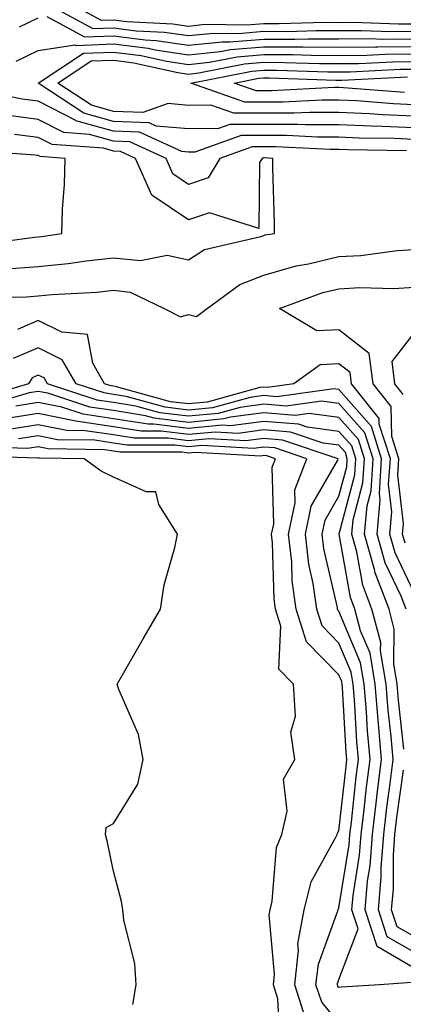
# Model space of a CAD drawing. Units: inches. Extents: x 981683 to 984323, y 7371818 to 7373352.
# Drawn here: x 982856 to 982907, y 7371999 to 7372130 of the extents above; entities that cross this region are included whole.
import ezdxf

# ---------------------------------------------------------------- set-up
doc = ezdxf.new("R2010")
doc.units = ezdxf.units.IN
doc.header["$MEASUREMENT"] = 0
doc.layers.add('Contour_98167371', color=7, linetype='Continuous', true_color=0x595130)

msp = doc.modelspace()

# ---------------------------------------------------------------- linework, layer by layer
at = {"layer": 'Contour_98167371'}
for points in [[(982860.28, 7372131.92, 3300), (982865.32, 7372129.18, 3300), (982868.05, 7372129.29, 3300), (982871.06, 7372128.91, 3300), (982874.86, 7372128.73, 3300), (982878.05, 7372128.25, 3300), (982881.37, 7372128.6, 3300), (982884.68, 7372128.55, 3300), (982888.05, 7372128.83, 3300), (982891.15, 7372128.82, 3300), (982895.06, 7372128.93, 3300), (982898.05, 7372128.92, 3300), (982901.03, 7372128.95, 3300), (982904.93, 7372128.81, 3300), (982908.05, 7372128.83, 3300)], [(982863.45, 7372131.92, 3301), (982866.43, 7372130.3, 3301), (982868.05, 7372130.36, 3301), (982869.83, 7372130.14, 3301), (982875.97, 7372129.84, 3301), (982878.05, 7372129.53, 3301), (982880.22, 7372129.76, 3301), (982885.8, 7372129.68, 3301), (982888.05, 7372129.86, 3301), (982890.11, 7372129.86, 3301), (982896.16, 7372130.03, 3301), (982898.05, 7372130.02, 3301), (982899.93, 7372130.04, 3301), (982905.95, 7372129.82, 3301), (982908.05, 7372129.84, 3301), (982910.17, 7372129.8, 3301), (982915.79, 7372129.66, 3301), (982918.05, 7372129.62, 3301), (982920.34, 7372129.63, 3301), (982925.94, 7372129.81, 3301), (982928.05, 7372129.82, 3301), (982930.05, 7372129.92, 3301), (982936.58, 7372130.44, 3301)], [(982855.55, 7372129.42, 3299), (982858.05, 7372130.63, 3299)], [(982859.17, 7372130.8, 3299), (982864.2, 7372128.07, 3299), (982868.05, 7372128.21, 3299), (982872.29, 7372127.68, 3299), (982873.74, 7372127.61, 3299), (982878.05, 7372126.97, 3299), (982882.53, 7372127.44, 3299), (982883.55, 7372127.42, 3299), (982888.05, 7372127.8, 3299), (982892.19, 7372127.78, 3299), (982893.96, 7372127.83, 3299), (982898.05, 7372127.82, 3299), (982902.11, 7372127.85, 3299), (982903.92, 7372127.79, 3299), (982908.05, 7372127.82, 3299)], [(982855.11, 7372124.86, 3298), (982858.05, 7372126.27, 3298), (982862.94, 7372127.03, 3298), (982863.08, 7372126.95, 3298), (982868.05, 7372127.14, 3298), (982872.69, 7372126.56, 3298), (982873.62, 7372126.35, 3298), (982878.05, 7372125.69, 3298), (982882.26, 7372126.13, 3298), (982883.58, 7372126.39, 3298), (982888.05, 7372126.76, 3298), (982892.87, 7372126.75, 3298), (982893.24, 7372126.74, 3298), (982898.05, 7372126.72, 3298), (982902.89, 7372126.76, 3298), (982903.2, 7372126.78, 3298), (982908.05, 7372126.82, 3298)], [(982908.05, 7372115.98, 3297), (982903.8, 7372116.17, 3297), (982902.32, 7372116.19, 3297), (982898.05, 7372116.39, 3297), (982893.58, 7372116.39, 3297), (982892.57, 7372116.44, 3297), (982888.05, 7372116.44, 3297), (982883.55, 7372116.42, 3297), (982882.01, 7372115.88, 3297), (982878.05, 7372115.85, 3297), (982873.74, 7372116.22, 3297), (982872.79, 7372116.66, 3297), (982868.05, 7372116.83, 3297), (982864.09, 7372117.95, 3297), (982858.05, 7372121.92, 3297), (982864.06, 7372125.91, 3297), (982868.05, 7372126.07, 3297), (982871.73, 7372125.61, 3297), (982875.12, 7372124.85, 3297), (982878.05, 7372124.41, 3297), (982880.83, 7372124.7, 3297), (982884.53, 7372125.44, 3297), (982888.05, 7372125.73, 3297), (982891.85, 7372125.72, 3297), (982894.34, 7372125.63, 3297), (982898.05, 7372125.62, 3297), (982901.78, 7372125.65, 3297), (982904.19, 7372125.78, 3297), (982908.05, 7372125.81, 3297)], [(982908.05, 7372117.52, 3296), (982903.84, 7372117.71, 3296), (982902.13, 7372117.84, 3296), (982898.05, 7372118.04, 3296), (982894.16, 7372118.03, 3296), (982892.04, 7372117.93, 3296), (982888.05, 7372117.92, 3296), (982884.05, 7372117.91, 3296), (982880.99, 7372118.98, 3296), (982878.05, 7372118.96, 3296), (982875.33, 7372119.2, 3296), (982871.97, 7372118.01, 3296), (982868.05, 7372118.15, 3296), (982865.11, 7372118.98, 3296), (982860.64, 7372121.92, 3296), (982865.09, 7372124.88, 3296), (982868.05, 7372124.99, 3296), (982870.78, 7372124.65, 3296), (982876.62, 7372123.35, 3296), (982878.05, 7372123.13, 3296), (982879.41, 7372123.28, 3296), (982885.48, 7372124.48, 3296), (982888.05, 7372124.7, 3296), (982890.81, 7372124.69, 3296), (982895.44, 7372124.53, 3296), (982898.05, 7372124.52, 3296), (982900.67, 7372124.54, 3296), (982905.2, 7372124.78, 3296), (982908.05, 7372124.8, 3296)], [(982908.05, 7372119.06, 3295), (982905.32, 7372119.18, 3295), (982900.4, 7372119.57, 3295), (982898.05, 7372119.68, 3295), (982895.81, 7372119.68, 3295), (982890.56, 7372119.41, 3295), (982888.05, 7372119.41, 3295), (982885.53, 7372119.4, 3295), (982878.34, 7372121.92, 3295), (982886.44, 7372123.53, 3295), (982888.05, 7372123.66, 3295), (982889.79, 7372123.66, 3295), (982896.55, 7372123.42, 3295), (982898.05, 7372123.42, 3295), (982899.56, 7372123.43, 3295), (982906.19, 7372123.78, 3295), (982908.05, 7372123.79, 3295)], [(982906.79, 7372120.66, 3294), (982898.67, 7372121.3, 3294), (982898.05, 7372121.33, 3294), (982897.45, 7372121.33, 3294), (982889.08, 7372120.9, 3294), (982888.05, 7372120.9, 3294), (982887.02, 7372120.89, 3294), (982884.09, 7372121.92, 3294), (982887.4, 7372122.58, 3294), (982888.05, 7372122.63, 3294), (982888.76, 7372122.63, 3294), (982897.65, 7372122.32, 3294), (982898.05, 7372122.32, 3294), (982898.45, 7372122.32, 3294), (982907.19, 7372122.78, 3294)], [(982908.05, 7372114.44, 3298), (982905.41, 7372114.56, 3298), (982900.75, 7372114.62, 3298), (982898.05, 7372114.75, 3298), (982895.23, 7372114.74, 3298), (982891.08, 7372114.95, 3298), (982888.05, 7372114.95, 3298), (982885.03, 7372114.94, 3298), (982878.87, 7372112.74, 3298), (982878.05, 7372112.74, 3298), (982877.15, 7372112.82, 3298), (982871.52, 7372115.39, 3298), (982868.05, 7372115.52, 3298), (982863.05, 7372116.92, 3298), (982863.03, 7372116.94, 3298), (982858.05, 7372119.51, 3298), (982855.92, 7372119.79, 3298), (982848.71, 7372121.25, 3298)], [(982907.02, 7372112.94, 3299), (982899.17, 7372113.05, 3299), (982898.05, 7372113.1, 3299), (982896.87, 7372113.1, 3299), (982889.59, 7372113.46, 3299), (982888.05, 7372113.46, 3299), (982886.51, 7372113.46, 3299), (982882.2, 7372111.92, 3299), (982880.64, 7372109.33, 3299), (982878.05, 7372108.46, 3299), (982875.97, 7372109.84, 3299), (982875.06, 7372111.92, 3299), (982870.25, 7372114.12, 3299), (982868.05, 7372114.2, 3299), (982864.88, 7372115.09, 3299), (982861.47, 7372115.34, 3299), (982858.05, 7372117.1, 3299), (982853.78, 7372117.66, 3299)], [(982853.29, 7372097.16, 3300), (982858.05, 7372097.54, 3300), (982862.03, 7372097.93, 3300), (982864.43, 7372098.3, 3300), (982868.05, 7372098.69, 3300), (982871.65, 7372098.32, 3300), (982875.18, 7372099.05, 3300), (982878.05, 7372098.43, 3300), (982880.17, 7372099.8, 3300), (982887.64, 7372101.51, 3300), (982888.05, 7372101.67, 3300), (982888.25, 7372101.72, 3300), (982889.49, 7372101.92, 3300), (982889.48, 7372103.34, 3300), (982889.27, 7372110.7, 3300), (982889.25, 7372111.92, 3300), (982888.11, 7372111.98, 3300), (982887.99, 7372111.98, 3300), (982887.84, 7372111.92, 3300), (982887.5, 7372111.37, 3300), (982887.4, 7372102.58, 3300), (982880.81, 7372104.68, 3300), (982878.05, 7372103.75, 3300), (982873.14, 7372107.01, 3300), (982871, 7372111.92, 3300), (982868.98, 7372112.85, 3300), (982868.05, 7372112.88, 3300), (982866.71, 7372113.26, 3300), (982859.88, 7372113.75, 3300), (982858.05, 7372114.69, 3300), (982854.87, 7372115.11, 3300)], [(982849.59, 7372100.37, 3301), (982857.55, 7372101.42, 3301), (982858.05, 7372101.46, 3301), (982858.47, 7372101.5, 3301), (982861.2, 7372101.92, 3301), (982861.27, 7372105.14, 3301), (982861.56, 7372108.42, 3301), (982861.61, 7372111.92, 3301), (982858.29, 7372112.16, 3301), (982858.05, 7372112.28, 3301), (982857.63, 7372112.34, 3301), (982849.09, 7372112.97, 3301)], [(982849.5, 7372093.36, 3299), (982856.48, 7372093.49, 3299), (982858.05, 7372093.61, 3299), (982859.92, 7372093.8, 3299), (982865.84, 7372094.12, 3299), (982868.05, 7372094.37, 3299), (982870.27, 7372094.13, 3299), (982874.79, 7372091.92, 3299), (982876.95, 7372090.82, 3299), (982878.05, 7372091.15, 3299), (982879.08, 7372090.89, 3299), (982880.51, 7372091.92, 3299), (982884.85, 7372095.12, 3299), (982888.05, 7372096.36, 3299), (982892.35, 7372097.63, 3299), (982894.02, 7372097.89, 3299), (982898.05, 7372098.85, 3299), (982900.97, 7372099, 3299), (982905.78, 7372099.66, 3299), (982908.05, 7372099.8, 3299)], [(982906.84, 7372060.71, 3298), (982906.49, 7372061.92, 3298), (982906.62, 7372063.34, 3298), (982905.88, 7372069.76, 3298), (982906.03, 7372071.92, 3298), (982905.09, 7372074.88, 3298), (982905.01, 7372078.88, 3298), (982902.6, 7372081.92, 3298), (982902.09, 7372085.96, 3298), (982898.05, 7372089.11, 3298), (982895.11, 7372088.98, 3298), (982890.14, 7372091.92, 3298), (982895.91, 7372094.06, 3298), (982898.05, 7372094.57, 3298), (982900.84, 7372094.71, 3298), (982905.36, 7372094.61, 3298), (982908.05, 7372094.78, 3298)], [(982908.05, 7372054.09, 3299), (982905.53, 7372059.4, 3299), (982904.81, 7372061.92, 3299), (982905.08, 7372064.88, 3299), (982904.66, 7372068.54, 3299), (982904.89, 7372071.92, 3299), (982903.42, 7372076.55, 3299), (982903.41, 7372077.28, 3299), (982899.71, 7372081.92, 3299), (982899.52, 7372083.4, 3299), (982898.05, 7372084.55, 3299), (982895.53, 7372084.44, 3299), (982892.06, 7372081.92, 3299), (982888.53, 7372081.44, 3299), (982888.05, 7372081.48, 3299), (982887.54, 7372081.41, 3299), (982880.5, 7372079.47, 3299), (982878.05, 7372079.24, 3299), (982875.66, 7372079.53, 3299), (982868.45, 7372081.52, 3299), (982868.05, 7372081.59, 3299), (982867.76, 7372081.63, 3299), (982866.87, 7372081.92, 3299), (982865.3, 7372084.67, 3299), (982864.59, 7372088.46, 3299), (982861.2, 7372088.77, 3299), (982858.05, 7372090.35, 3299), (982855.28, 7372089.15, 3299)], [(982906.61, 7372080.49, 3297), (982905.48, 7372081.92, 3297), (982905.11, 7372084.86, 3297), (982908.05, 7372088.66, 3297)], [(982907, 7372051.92, 3300), (982906.33, 7372053.64, 3300), (982904.21, 7372058.08, 3300), (982903.12, 7372061.92, 3300), (982903.55, 7372066.42, 3300), (982903.44, 7372067.31, 3300), (982903.73, 7372071.92, 3300), (982902.38, 7372076.25, 3300), (982898.05, 7372081.14, 3300), (982897.36, 7372081.23, 3300), (982889.78, 7372080.2, 3300), (982888.05, 7372080.34, 3300), (982886.22, 7372080.1, 3300), (982881.24, 7372078.72, 3300), (982878.05, 7372078.42, 3300), (982874.92, 7372078.8, 3300), (982869.73, 7372080.24, 3300), (982868.05, 7372080.51, 3300), (982866.82, 7372080.69, 3300), (982863.07, 7372081.92, 3300), (982861.24, 7372085.11, 3300), (982858.05, 7372086.71, 3300), (982854.71, 7372085.26, 3300)], [(982906.68, 7372033.28, 3301), (982905.96, 7372039.83, 3301), (982905.78, 7372041.92, 3301), (982905.34, 7372044.64, 3301), (982905.4, 7372049.27, 3301), (982904.72, 7372051.92, 3301), (982902.86, 7372056.74, 3301), (982902.79, 7372057.18, 3301), (982901.44, 7372061.92, 3301), (982901.79, 7372065.66, 3301), (982902.32, 7372067.65, 3301), (982902.59, 7372071.92, 3301), (982901.51, 7372075.38, 3301), (982898.05, 7372079.28, 3301), (982895.73, 7372079.59, 3301), (982891.02, 7372078.95, 3301), (982888.05, 7372079.2, 3301), (982884.92, 7372078.78, 3301), (982882, 7372077.98, 3301), (982878.05, 7372077.6, 3301), (982874.2, 7372078.07, 3301), (982871.02, 7372078.95, 3301), (982868.05, 7372079.43, 3301), (982865.88, 7372079.75, 3301), (982859.26, 7372081.92, 3301), (982858.82, 7372082.69, 3301), (982858.05, 7372083.07, 3301), (982857.25, 7372082.72, 3301), (982856.75, 7372081.92, 3301), (982850.06, 7372079.91, 3301)], [(982908.05, 7372006.25, 3302), (982904.47, 7372008.33, 3302), (982903.29, 7372011.92, 3302), (982903.67, 7372016.3, 3302), (982903.67, 7372017.54, 3302), (982904, 7372021.92, 3302), (982904.44, 7372025.53, 3302), (982904.87, 7372028.74, 3302), (982905.27, 7372031.92, 3302), (982905, 7372034.97, 3302), (982904.61, 7372038.48, 3302), (982904.32, 7372041.92, 3302), (982903.58, 7372046.39, 3302), (982903.6, 7372047.47, 3302), (982902.44, 7372051.92, 3302), (982901.22, 7372055.1, 3302), (982900.43, 7372059.54, 3302), (982899.75, 7372061.92, 3302), (982899.92, 7372063.8, 3302), (982901.24, 7372068.72, 3302), (982901.45, 7372071.92, 3302), (982900.64, 7372074.51, 3302), (982898.05, 7372077.43, 3302), (982894.09, 7372077.96, 3302), (982892.26, 7372077.71, 3302), (982888.05, 7372078.06, 3302), (982883.6, 7372077.46, 3302), (982882.74, 7372077.23, 3302), (982878.05, 7372076.78, 3302), (982873.47, 7372077.34, 3302), (982872.31, 7372077.66, 3302), (982868.05, 7372078.35, 3302), (982864.93, 7372078.81, 3302), (982859.32, 7372080.65, 3302), (982858.05, 7372080.91, 3302), (982856.85, 7372080.72, 3302), (982851.01, 7372078.96, 3302)], [(982908.05, 7372004.15, 3303), (982903.14, 7372007.01, 3303), (982901.53, 7372011.92, 3303), (982901.86, 7372015.73, 3303), (982902.19, 7372017.78, 3303), (982902.49, 7372021.92, 3303), (982903.1, 7372026.87, 3303), (982903.11, 7372026.98, 3303), (982903.72, 7372031.92, 3303), (982903.31, 7372036.66, 3303), (982903.26, 7372037.13, 3303), (982902.86, 7372041.92, 3303), (982902.18, 7372046.05, 3303), (982900.91, 7372049.05, 3303), (982900.18, 7372051.92, 3303), (982899.58, 7372053.46, 3303), (982898.08, 7372061.9, 3303), (982898.07, 7372061.92, 3303), (982898.07, 7372061.94, 3303), (982900.17, 7372069.8, 3303), (982900.31, 7372071.92, 3303), (982899.77, 7372073.64, 3303), (982898.05, 7372075.58, 3303), (982893.83, 7372076.14, 3303), (982892.67, 7372076.54, 3303), (982888.05, 7372076.91, 3303), (982883.64, 7372076.33, 3303), (982882.52, 7372076.39, 3303), (982878.05, 7372075.97, 3303), (982873.44, 7372076.53, 3303), (982872.66, 7372076.53, 3303), (982868.05, 7372077.27, 3303), (982864, 7372077.87, 3303), (982861.17, 7372078.79, 3303), (982858.05, 7372079.43, 3303), (982855.08, 7372078.95, 3303)], [(982907.73, 7372002.24, 3304), (982903.45, 7372001.92, 3304), (982898.37, 7372001.6, 3304), (982898.05, 7372001.57, 3304), (982897.88, 7372001.76, 3304), (982897.84, 7372001.92, 3304), (982897.85, 7372002.11, 3304), (982898.05, 7372002.64, 3304), (982900.6, 7372009.37, 3304), (982899.77, 7372011.92, 3304), (982899.93, 7372013.8, 3304), (982900.79, 7372019.18, 3304), (982901, 7372021.92, 3304), (982901.4, 7372025.27, 3304), (982901.73, 7372028.24, 3304), (982902.19, 7372031.92, 3304), (982901.86, 7372035.73, 3304), (982901.7, 7372038.26, 3304), (982901.4, 7372041.92, 3304), (982900.92, 7372044.8, 3304), (982898.05, 7372051.65, 3304), (982897.91, 7372051.78, 3304), (982897.87, 7372051.92, 3304), (982897.84, 7372052.13, 3304), (982896.06, 7372059.93, 3304), (982895.82, 7372061.92, 3304), (982896.21, 7372063.75, 3304), (982898.05, 7372066.95, 3304), (982899.09, 7372070.87, 3304), (982899.16, 7372071.92, 3304), (982898.9, 7372072.77, 3304), (982898.05, 7372073.73, 3304), (982895.96, 7372074.01, 3304), (982891.61, 7372075.48, 3304), (982888.05, 7372075.77, 3304), (982884.65, 7372075.32, 3304), (982881.61, 7372075.49, 3304), (982878.05, 7372075.15, 3304), (982874.38, 7372075.6, 3304), (982871.72, 7372075.6, 3304), (982868.05, 7372076.19, 3304), (982863.06, 7372076.93, 3304), (982863.03, 7372076.94, 3304), (982858.05, 7372077.95, 3304), (982853.31, 7372077.19, 3304)], [(982898.05, 7371996.88, 3305), (982895.75, 7371999.61, 3305), (982894.99, 7372001.92, 3305), (982895.31, 7372004.67, 3305), (982897.91, 7372011.78, 3305), (982897.93, 7372011.92, 3305), (982897.96, 7372012.01, 3305), (982898.05, 7372012.18, 3305), (982899.4, 7372020.57, 3305), (982899.5, 7372021.92, 3305), (982899.7, 7372023.57, 3305), (982900.36, 7372029.61, 3305), (982900.65, 7372031.92, 3305), (982900.44, 7372034.31, 3305), (982900.11, 7372039.86, 3305), (982899.94, 7372041.92, 3305), (982899.67, 7372043.54, 3305), (982898.05, 7372047.41, 3305), (982895.81, 7372049.68, 3305), (982895.12, 7372051.92, 3305), (982894.63, 7372055.34, 3305), (982894.05, 7372057.91, 3305), (982893.58, 7372061.92, 3305), (982894.36, 7372065.61, 3305), (982897.89, 7372071.76, 3305), (982897.95, 7372071.92, 3305), (982890.56, 7372074.42, 3305), (982888.05, 7372074.63, 3305), (982885.66, 7372074.31, 3305), (982880.72, 7372074.58, 3305), (982878.05, 7372074.33, 3305), (982875.31, 7372074.67, 3305), (982870.79, 7372074.67, 3305), (982868.05, 7372075.11, 3305), (982864.31, 7372075.66, 3305), (982861.83, 7372075.7, 3305), (982858.05, 7372076.47, 3305), (982854.13, 7372075.84, 3305)], [(982893.6, 7371997.46, 3306), (982892.16, 7372001.92, 3306), (982892.68, 7372006.55, 3306), (982892.6, 7372007.37, 3306), (982893.41, 7372011.92, 3306), (982894.36, 7372015.61, 3306), (982897.61, 7372021.48, 3306), (982897.8, 7372021.92, 3306), (982897.84, 7372022.13, 3306), (982898.05, 7372022.4, 3306), (982899, 7372030.98, 3306), (982899.11, 7372031.92, 3306), (982899.03, 7372032.9, 3306), (982898.52, 7372041.45, 3306), (982898.48, 7372041.92, 3306), (982898.42, 7372042.29, 3306), (982898.05, 7372043.18, 3306), (982893.71, 7372047.58, 3306), (982892.37, 7372051.92, 3306), (982891.83, 7372055.7, 3306), (982891.76, 7372058.21, 3306), (982891.33, 7372061.92, 3306), (982892.21, 7372066.08, 3306), (982892.17, 7372067.8, 3306), (982893.78, 7372071.92, 3306), (982889.51, 7372073.37, 3306), (982888.05, 7372073.49, 3306), (982886.66, 7372073.31, 3306), (982879.81, 7372073.68, 3306), (982878.05, 7372073.51, 3306), (982876.23, 7372073.74, 3306), (982869.87, 7372073.74, 3306), (982868.05, 7372074.03, 3306), (982865.58, 7372074.39, 3306), (982860.61, 7372074.47, 3306), (982858.05, 7372074.99, 3306), (982855.4, 7372074.57, 3306)], [(982870.65, 7371999.32, 3308), (982871.07, 7372001.92, 3308), (982870.9, 7372004.78, 3308), (982869.45, 7372010.53, 3308), (982869.32, 7372011.92, 3308), (982869.13, 7372013, 3308), (982868.05, 7372017.07, 3308), (982867.22, 7372021.09, 3308), (982866.98, 7372021.92, 3308), (982867.1, 7372022.86, 3308), (982868.05, 7372023.41, 3308), (982871.31, 7372028.65, 3308), (982872.02, 7372031.92, 3308), (982871.37, 7372035.24, 3308), (982868.75, 7372041.21, 3308), (982868.55, 7372041.92, 3308), (982869.22, 7372043.09, 3308), (982872, 7372047.98, 3308), (982874.29, 7372051.92, 3308), (982874.81, 7372055.16, 3308), (982876.23, 7372060.11, 3308), (982876.59, 7372061.92, 3308), (982874.11, 7372065.85, 3308), (982873.67, 7372067.55, 3308), (982872.42, 7372067.54, 3308), (982868.05, 7372069.47, 3308), (982866.43, 7372070.3, 3308), (982864.17, 7372071.92, 3308), (982858.15, 7372072.02, 3308), (982858.05, 7372072.04, 3308), (982857.95, 7372072.02, 3308), (982848.44, 7372072.31, 3308)], [(982890.24, 7371994.11, 3307), (982889.92, 7372000.04, 3307), (982889.32, 7372001.92, 3307), (982889.49, 7372003.35, 3307), (982888.75, 7372011.22, 3307), (982888.88, 7372011.92, 3307), (982889.16, 7372013.04, 3307), (982889.76, 7372020.21, 3307), (982890.46, 7372021.92, 3307), (982891.17, 7372025.04, 3307), (982890.67, 7372029.3, 3307), (982892.19, 7372031.92, 3307), (982891.66, 7372035.53, 3307), (982892.27, 7372037.7, 3307), (982891.99, 7372041.92, 3307), (982890.05, 7372043.92, 3307), (982890.31, 7372049.66, 3307), (982889.61, 7372051.92, 3307), (982889.42, 7372053.29, 3307), (982889.22, 7372060.74, 3307), (982889.09, 7372061.92, 3307), (982889.37, 7372063.24, 3307), (982889.17, 7372070.8, 3307), (982889.61, 7372071.92, 3307), (982888.45, 7372072.32, 3307), (982888.05, 7372072.35, 3307), (982887.67, 7372072.3, 3307), (982878.91, 7372072.78, 3307), (982878.05, 7372072.7, 3307), (982877.16, 7372072.81, 3307), (982868.94, 7372072.8, 3307), (982868.05, 7372072.95, 3307), (982866.85, 7372073.13, 3307), (982859.38, 7372073.25, 3307), (982858.05, 7372073.52, 3307), (982856.67, 7372073.29, 3307), (982849.64, 7372073.51, 3307)], [(982908.05, 7372008.35, 3301), (982905.79, 7372009.66, 3301), (982905.05, 7372011.92, 3301), (982905.3, 7372014.68, 3301), (982905.3, 7372019.16, 3301), (982905.49, 7372021.92, 3301), (982905.77, 7372024.2, 3301), (982906.63, 7372030.5, 3301)]]:
    msp.add_polyline3d(points, dxfattribs=at)

doc.saveas('drawing.dxf')
